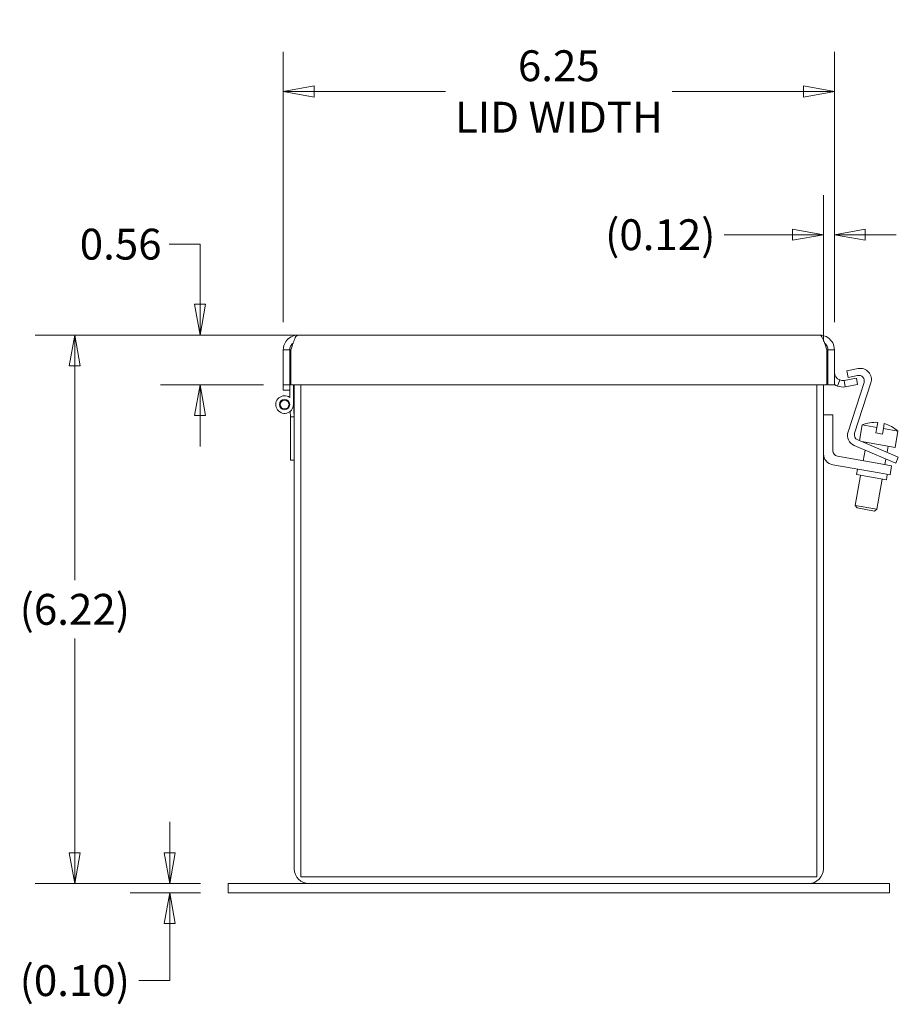
# Model space of a CAD drawing. Units: inches. Extents: x 2.9 to 80.5, y 2.1 to 51.4.
# Drawn here: x 3.7 to 13.6, y 24.3 to 35.4 of the extents above; entities that cross this region are included whole.
import ezdxf

# ---------------------------------------------------------------- set-up
doc = ezdxf.new("R2010")
doc.units = ezdxf.units.IN
doc.header["$LTSCALE"] = 5
doc.header["$MEASUREMENT"] = 0
doc.layers.get('0').update_dxf_attribs({"lineweight": 0})
doc.layers.add('Dimension (ANSI)', color=7, linetype='Continuous', lineweight=5)
doc.layers.add('Visible (ANSI)', color=7, linetype='Continuous', lineweight=5)
doc.styles.add('TAHOMA', font='tahoma.ttf')
doc.dimstyles.new('DIMENSIONS (WEIGMANN)', dxfattribs={"dimscale": 5, "dimtxt": 0.07, "dimasz": 0.07, "dimexe": 0.09, "dimexo": 0.0625, "dimgap": 0.02, "dimtad": 0, "dimtih": 1, "dimtoh": 1, "dimrnd": 1e-08, "dimzin": 0, "dimdsep": 46, "dimtxsty": 'TAHOMA', "dimblk": 'Filled-1', "dimcen": 0.09, "dimdle": 0.393701, "dimclrd": 256, "dimclre": 256, "dimclrt": 256, "dimadec": 0, "dimazin": 0, "dimtfac": 0.928571, "dimtofl": 0, "dimtmove": 0, "dimatfit": 3, "dimfxl": 1, "dimtolj": 1, "dimtzin": 0, "dimlwd": -1, "dimlwe": -1, "dimarcsym": 0})

# ---------------------------------------------------------------- blocks, each defined once
blk = doc.blocks.new('Filled-1')
at = {"color": 0}
for p, q in [((0, 0), (-1, 0.179)), ((-1, 0.179), (-1, -0.179)), ((-1, 0), (0, 0)), ((-1, -0.179), (0, 0))]:
    blk.add_line(p, q, dxfattribs=at)
at = {"color": 0, "flags": 128}
blk.add_lwpolyline([(-1, -0.179), (0, 0), (-1, 0.179), (-1, -0.179)], dxfattribs=at)
at = {"color": 0}
blk.add_solid([(-1, -0.179), (0, 0), (-1, 0.179), (-1, -0.179)], dxfattribs=at)
blk = doc.blocks.new('*D7')
at = {"layer": 'Defpoints', "color": 0, "transparency": 16777216}
for p in [(12.911, 34.621), (6.661, 31.691), (12.911, 31.691)]:
    blk.add_point(p, dxfattribs=at)
at = {"layer": 'Dimension (ANSI)', "transparency": 16777216}
for p, q in [((6.661, 32.004), (6.661, 35.071)), ((12.911, 32.004), (12.911, 35.071)), ((7.011, 34.621), (8.5, 34.621)), ((12.561, 34.621), (11.072, 34.621))]:
    blk.add_line(p, q, dxfattribs=at)
at = {"layer": 'Dimension (ANSI)', "transparency": 16777216, "xscale": 0.3500000014901161, "yscale": 0.3500000014901161, "zscale": 0.3500000014901161, "rotation": 180}
blk.add_blockref('Filled-1', (6.661, 34.621), dxfattribs=at)
at = {"layer": 'Dimension (ANSI)', "transparency": 16777216, "xscale": 0.3500000014901161, "yscale": 0.3500000014901161, "zscale": 0.3500000014901161}
blk.add_blockref('Filled-1', (12.911, 34.621), dxfattribs=at)
at = {"layer": 'Dimension (ANSI)', "transparency": 16777216, "insert": (9.786, 34.621), "char_height": 0.35, "attachment_point": 5, "style": 'TAHOMA'}
blk.add_mtext('\\A1;\\fTahoma|b0|i0;\\H0.3500;6.25\\P\\fTahoma|b0|i0;\\H0.3500;LID WIDTH', dxfattribs=at)
blk = doc.blocks.new('*D18')
at = {"layer": 'Defpoints', "color": 0, "transparency": 16777216}
for p in [(4.298, 31.859), (12.743, 31.859), (6.037, 25.641)]:
    blk.add_point(p, dxfattribs=at)
at = {"layer": 'Dimension (ANSI)', "transparency": 16777216}
for p, q in [((12.431, 31.859), (3.848, 31.859)), ((4.298, 31.509), (4.298, 29.082)), ((4.298, 25.991), (4.298, 28.419)), ((5.724, 25.641), (3.848, 25.641))]:
    blk.add_line(p, q, dxfattribs=at)
at = {"layer": 'Dimension (ANSI)', "transparency": 16777216, "xscale": 0.3500000014901161, "yscale": 0.3500000014901161, "zscale": 0.3500000014901161}
for p, rotation in [((4.298, 31.859), 90), ((4.298, 25.641), 270)]:
    blk.add_blockref('Filled-1', p, dxfattribs=dict(at, rotation=rotation))
at = {"layer": 'Dimension (ANSI)', "transparency": 16777216, "insert": (4.298, 28.75), "char_height": 0.35, "attachment_point": 5, "style": 'TAHOMA'}
blk.add_mtext('\\A1;(6.22)', dxfattribs=at)
blk = doc.blocks.new('*D19')
at = {"layer": 'Defpoints', "color": 0, "transparency": 16777216}
for p in [(5.374, 25.641), (6.037, 25.641), (6.037, 25.537)]:
    blk.add_point(p, dxfattribs=at)
at = {"layer": 'Dimension (ANSI)', "transparency": 16777216}
for p, q in [((5.374, 25.991), (5.374, 26.341)), ((5.724, 25.641), (4.924, 25.641)), ((5.724, 25.537), (4.924, 25.537)), ((5.374, 25.187), (5.374, 24.541)), ((5.374, 24.541), (5.024, 24.541))]:
    blk.add_line(p, q, dxfattribs=at)
at = {"layer": 'Dimension (ANSI)', "transparency": 16777216, "xscale": 0.3500000014901161, "yscale": 0.3500000014901161, "zscale": 0.3500000014901161}
for p, rotation in [((5.374, 25.641), 270), ((5.374, 25.537), 90)]:
    blk.add_blockref('Filled-1', p, dxfattribs=dict(at, rotation=rotation))
at = {"layer": 'Dimension (ANSI)', "transparency": 16777216, "insert": (4.298, 24.541), "char_height": 0.35, "attachment_point": 5, "style": 'TAHOMA'}
blk.add_mtext('\\A1;(0.10)', dxfattribs=at)
blk = doc.blocks.new('*D21')
at = {"layer": 'Defpoints', "color": 0, "transparency": 16777216}
for p in [(12.911, 32.997), (12.911, 31.691), (12.787, 31.474)]:
    blk.add_point(p, dxfattribs=at)
at = {"layer": 'Dimension (ANSI)', "transparency": 16777216}
for p, q in [((12.787, 31.786), (12.787, 33.447)), ((12.911, 32.004), (12.911, 33.447)), ((12.437, 32.997), (11.662, 32.997)), ((13.261, 32.997), (13.611, 32.997))]:
    blk.add_line(p, q, dxfattribs=at)
at = {"layer": 'Dimension (ANSI)', "transparency": 16777216, "xscale": 0.3500000014901161, "yscale": 0.3500000014901161, "zscale": 0.3500000014901161}
blk.add_blockref('Filled-1', (12.787, 32.997), dxfattribs=at)
at = {"layer": 'Dimension (ANSI)', "transparency": 16777216, "xscale": 0.3500000014901161, "yscale": 0.3500000014901161, "zscale": 0.3500000014901161, "rotation": 180}
blk.add_blockref('Filled-1', (12.911, 32.997), dxfattribs=at)
at = {"layer": 'Dimension (ANSI)', "transparency": 16777216, "insert": (10.936, 32.997), "char_height": 0.35, "attachment_point": 5, "style": 'TAHOMA'}
blk.add_mtext('\\A1;(0.12)', dxfattribs=at)
blk = doc.blocks.new('*D30')
at = {"layer": 'Defpoints', "color": 0, "transparency": 16777216}
for p in [(6.829, 31.859), (5.718, 31.296), (6.749, 31.296)]:
    blk.add_point(p, dxfattribs=at)
at = {"layer": 'Dimension (ANSI)', "transparency": 16777216}
for p, q in [((5.368, 32.89), (5.718, 32.89)), ((5.718, 32.89), (5.718, 32.559)), ((5.718, 32.209), (5.718, 32.559)), ((6.516, 31.859), (5.268, 31.859)), ((6.436, 31.296), (5.268, 31.296)), ((5.718, 30.946), (5.718, 30.596))]:
    blk.add_line(p, q, dxfattribs=at)
at = {"layer": 'Dimension (ANSI)', "transparency": 16777216, "xscale": 0.3500000014901161, "yscale": 0.3500000014901161, "zscale": 0.3500000014901161}
for p, rotation in [((5.718, 31.859), 270), ((5.718, 31.296), 90)]:
    blk.add_blockref('Filled-1', p, dxfattribs=dict(at, rotation=rotation))
at = {"layer": 'Dimension (ANSI)', "transparency": 16777216, "insert": (4.818, 32.89), "char_height": 0.35, "attachment_point": 5, "style": 'TAHOMA'}
blk.add_mtext('\\A1;0.56', dxfattribs=at)

msp = doc.modelspace()

# ---------------------------------------------------------------- linework, layer by layer
at = {"layer": 'Visible (ANSI)'}
for p, q in [((6.8287, 31.8592), (12.7432, 31.8592)), ((6.7349, 31.6915), (6.6609, 31.6915)), ((6.6609, 31.6915), (6.6609, 31.2962)), ((6.7349, 31.6915), (6.7349, 31.2962)), ((6.7487, 31.2962), (6.7487, 31.6915)), ((12.8231, 31.6915), (12.8231, 31.2962)), ((12.8369, 31.6915), (12.8369, 31.2962)), ((12.8369, 31.6915), (12.9109, 31.6915)), ((12.9109, 31.2962), (12.9109, 31.6915)), ((13.0527, 31.4525), (13.1781, 31.4792)), ((13.021, 31.3456), (13.1611, 31.3703)), ((13.0683, 31.3792), (13.0527, 31.4525)), ((13.1734, 31.4015), (13.0683, 31.3792)), ((13.1611, 31.3703), (13.1739, 31.2974)), ((6.6609, 31.2337), (6.6609, 31.2962)), ((6.7349, 31.2962), (6.6609, 31.2962)), ((6.7349, 31.2337), (6.7349, 31.2962)), ((6.7349, 31.1528), (6.7349, 31.2962)), ((12.8231, 31.2962), (6.7487, 31.2962)), ((6.7767, 31.2962), (6.7767, 31.0715)), ((6.7867, 31.2962), (6.7867, 25.8092)), ((6.8607, 31.2962), (6.8607, 25.7155)), ((12.7127, 25.7155), (12.7127, 31.2962)), ((12.7867, 25.8092), (12.7867, 31.2962)), ((12.8369, 31.2962), (12.9109, 31.2962)), ((12.945, 31.2812), (12.9713, 31.3503)), ((13.021, 31.3456), (13.0251, 31.3223)), ((13.0251, 31.3223), (13.0338, 31.2727)), ((13.1739, 31.2974), (13.0338, 31.2727)), ((13.0647, 30.7612), (13.2464, 31.3204)), ((13.3241, 31.317), (13.1394, 30.7485)), ((6.6609, 31.2337), (6.7349, 31.2337)), ((6.7767, 31.0745), (6.7855, 30.9315)), ((6.7437, 30.9315), (6.7399, 30.9939)), ((6.7449, 30.9115), (6.7437, 30.9315)), ((6.7855, 30.9315), (6.7437, 30.9315)), ((6.7855, 30.9315), (6.7867, 30.9115)), ((12.8917, 30.954), (12.7867, 30.954)), ((12.8917, 30.548), (12.8917, 30.954)), ((6.7449, 30.4415), (6.7449, 30.9115)), ((13.2269, 30.8408), (13.1955, 30.6622)), ((13.2269, 30.8408), (13.3917, 30.8117)), ((13.3124, 30.8658), (13.3122, 30.8649)), ((13.3806, 30.7492), (13.3917, 30.8117)), ((13.4018, 30.8691), (13.3917, 30.8117)), ((13.4655, 30.7987), (13.4756, 30.8561)), ((13.5584, 30.8215), (13.5586, 30.8224)), ((13.3806, 30.7492), (13.4545, 30.7362)), ((13.4655, 30.7987), (13.4545, 30.7362)), ((13.4655, 30.7987), (13.6303, 30.7696)), ((13.6303, 30.7696), (13.5977, 30.585)), ((13.4906, 30.4555), (13.1353, 30.6063)), ((13.1747, 30.671), (13.5199, 30.5245)), ((13.2209, 30.6514), (13.5977, 30.585)), ((13.2729, 30.6423), (13.2708, 30.6302)), ((13.5191, 30.5988), (13.507, 30.53)), ((13.4362, 30.3991), (12.9438, 30.486)), ((13.2575, 30.5544), (13.2363, 30.4344)), ((13.5199, 30.5245), (13.635, 30.4757)), ((13.6057, 30.4066), (13.635, 30.4757)), ((6.7867, 30.4415), (6.7449, 30.4415)), ((12.8909, 30.3887), (13.418, 30.2957)), ((13.4362, 30.3991), (13.5593, 30.3774)), ((13.4936, 30.4542), (13.4825, 30.391)), ((13.6057, 30.4066), (13.4906, 30.4555)), ((13.5411, 30.274), (13.5593, 30.3774)), ((13.2071, 30.2689), (13.147, 29.9283)), ((13.1718, 30.3391), (13.1608, 30.2771)), ((13.4996, 30.2174), (13.1608, 30.2771)), ((13.5411, 30.274), (13.418, 30.2957)), ((13.5105, 30.2794), (13.4996, 30.2174)), ((13.4533, 30.2255), (13.3932, 29.8849)), ((13.147, 29.9283), (13.3932, 29.8849)), ((13.1673, 29.8993), (13.147, 29.9283)), ((13.3643, 29.8646), (13.1673, 29.8993)), ((13.3643, 29.8646), (13.3932, 29.8849)), ((6.8607, 25.7155), (12.7127, 25.7155)), ((6.0367, 25.6415), (6.5367, 25.6415)), ((6.0367, 25.5375), (6.0367, 25.6415)), ((6.9545, 25.6415), (6.5367, 25.6415)), ((12.619, 25.6415), (6.9545, 25.6415)), ((13.0367, 25.6415), (12.619, 25.6415)), ((13.0367, 25.6415), (13.5367, 25.6415)), ((13.5367, 25.5375), (13.5367, 25.6415)), ((6.5367, 25.5375), (6.0367, 25.5375)), ((6.5367, 25.5375), (13.0367, 25.5375)), ((13.5367, 25.5375), (13.0367, 25.5375))]:
    msp.add_line(p, q, dxfattribs=at)
for radius in [0.0582, 0.05]:
    msp.add_circle((6.6767, 31.0715), radius, dxfattribs=at)
for centre, radius, start, end in [((6.8195, 31.706), 0.0846, 184.80635, 211.07661), ((6.9544, 31.7873), 0.2421, 211.07661, 211.82403), ((12.6174, 31.7873), 0.2421, 328.17597, 328.92339), ((12.7523, 31.706), 0.0846, 328.92339, 355.19365), ((13.2043, 31.3559), 0.126, 342, 102), ((13.0047, 31.4379), 0.0937, 180, 249.15058), ((13.1865, 31.3399), 0.063, 342, 102), ((13.0047, 31.4379), 0.1677, 236.0225, 249.15058), ((6.6767, 31.0715), 0.1, 54.40866, 0), ((13.3742, 30.4968), 0.3742, 99.51453, 113.17684), ((13.3742, 30.4968), 0.3734, 85.7644, 99.56001), ((13.3742, 30.4968), 0.3734, 60.43999, 74.2356), ((13.3742, 30.4968), 0.3742, 46.82316, 60.48547), ((13.1845, 30.7223), 0.126, 162, 247), ((13.1993, 30.729), 0.063, 162, 247), ((12.9127, 30.5128), 0.126, 180, 260), ((12.9547, 30.548), 0.063, 180, 260), ((6.9545, 25.8092), 0.1678, 180, 270), ((12.619, 25.8092), 0.1677, 270, 0)]:
    msp.add_arc(centre, radius, start, end, dxfattribs=at)
for points, knots in [([(6.8287, 31.8592), (6.7742, 31.8592), (6.7205, 31.8307), (6.6899, 31.7857), (6.6712, 31.7581), (6.6609, 31.7248), (6.6609, 31.6915)], [0, 0, 0, 0, 0.9746014, 0.9746014, 0.9746014, 1.5707963, 1.5707963, 1.5707963, 1.5707963]), ([(6.7487, 31.6915), (6.7653, 31.746), (6.7818, 31.7997), (6.7983, 31.8303), (6.8085, 31.849), (6.8186, 31.8592), (6.8287, 31.8592)], [0, 0, 0, 0, 0.9746014, 0.9746014, 0.9746014, 1.5707963, 1.5707963, 1.5707963, 1.5707963]), ([(12.9109, 31.6915), (12.9109, 31.746), (12.8825, 31.7997), (12.8374, 31.8303), (12.8098, 31.849), (12.7765, 31.8592), (12.7432, 31.8592)], [0, 0, 0, 0, 0.9746014, 0.9746014, 0.9746014, 1.5707963, 1.5707963, 1.5707963, 1.5707963]), ([(12.7432, 31.8592), (12.7597, 31.8592), (12.7763, 31.8307), (12.7928, 31.7857), (12.8029, 31.7581), (12.813, 31.7248), (12.8231, 31.6915)], [0, 0, 0, 0, 0.9746014, 0.9746014, 0.9746014, 1.5707963, 1.5707963, 1.5707963, 1.5707963]), ([(6.7725, 31.766), (6.7604, 31.757), (6.7505, 31.7453), (6.744, 31.7317), (6.7381, 31.7192), (6.7349, 31.7053), (6.7349, 31.6915)], [0.64558293, 0.64558293, 0.64558293, 0.64558293, 1.12719708, 1.12719708, 1.12719708, 1.57079633, 1.57079633, 1.57079633, 1.57079633]), ([(12.7994, 31.766), (12.8114, 31.757), (12.8214, 31.7453), (12.8279, 31.7317), (12.8338, 31.7192), (12.8369, 31.7053), (12.8369, 31.6915)], [0.64558293, 0.64558293, 0.64558293, 0.64558293, 1.12719708, 1.12719708, 1.12719708, 1.57079633, 1.57079633, 1.57079633, 1.57079633])]:
    msp.add_open_spline(points, degree=3, knots=knots, dxfattribs=at)
for points in [[(13.0338, 31.2727), (13.0042, 31.2675), (12.9731, 31.2705), (12.945, 31.2812)], [(12.9713, 31.3503), (12.987, 31.3443), (13.0044, 31.3427), (13.021, 31.3456)]]:
    msp.add_open_spline(points, degree=3, dxfattribs=at)

# ---------------------------------------------------------------- dimensions: what is measured, and where the dimension line sits
at = {"layer": 'Dimension (ANSI)'}
for base, p1, p2, angle, text, override, picture, middle in [((12.9109, 34.6206), (6.6609, 31.6915), (12.9109, 31.6915), 180, '\\fTahoma|b0|i0;\\H0.3500;<>\\P\\fTahoma|b0|i0;\\H0.3500;LID WIDTH', {"dimgap": 0.02, "dimtih": 0, "dimtoh": 0, "dimdec": 2, "dimtol": 0, "dimlim": 0, "dimtp": 0, "dimtm": 0, "dimtdec": 2, "dimatfit": 1}, '*D7', (9.7859, 34.6206)), ((4.2984, 31.8592), (6.0367, 25.6415), (12.7432, 31.8592), 90, '(<>)', {"dimgap": 0.02, "dimdec": 2, "dimtol": 0, "dimlim": 0, "dimtp": 0, "dimtm": 0, "dimtdec": 2, "dimatfit": 1}, '*D18', (4.2984, 28.7503)), ((5.3744, 25.6415), (6.0367, 25.5375), (6.0367, 25.6415), 270, '(<>)', {"dimgap": 0.02, "dimdec": 2, "dimtol": 0, "dimlim": 0, "dimtp": 0, "dimtm": 0, "dimtdec": 2, "dimatfit": 1}, '*D19', (4.2984, 24.5407))]:
    dim = msp.add_linear_dim(base=base, p1=p1, p2=p2, angle=angle, text=text, dimstyle='DIMENSIONS (WEIGMANN)', override=override, dxfattribs=at)
    dim.commit()
    dim.dimension.update_dxf_attribs({"geometry": picture, "text_midpoint": middle, "dimtype": 160})
dim = msp.add_linear_dim(base=(12.9109, 32.9966), p1=(12.7867, 31.4737), p2=(12.9109, 31.6915), text='(<>)', dimstyle='DIMENSIONS (WEIGMANN)', override={"dimgap": 0.02, "dimtih": 0, "dimtoh": 0, "dimdec": 2, "dimtol": 0, "dimlim": 0, "dimtp": 0, "dimtm": 0, "dimtdec": 2, "dimatfit": 1}, dxfattribs=at)
dim.commit()
dim.dimension.update_dxf_attribs({"geometry": '*D21', "text_midpoint": (10.9361, 32.9966), "dimtype": 160})
dim = msp.add_linear_dim(base=(5.7176, 31.2962), p1=(6.8287, 31.8592), p2=(6.7487, 31.2962), angle=270, dimstyle='DIMENSIONS (WEIGMANN)', override={"dimgap": 0.02, "dimdec": 2, "dimtol": 0, "dimlim": 0, "dimtp": 0, "dimtm": 0, "dimtdec": 2, "dimtmove": 1, "dimatfit": 1}, dxfattribs=at)
dim.commit()
dim.dimension.update_dxf_attribs({"geometry": '*D30', "text_midpoint": (5.6947, 32.8898), "dimtype": 160})

doc.saveas('drawing.dxf')
